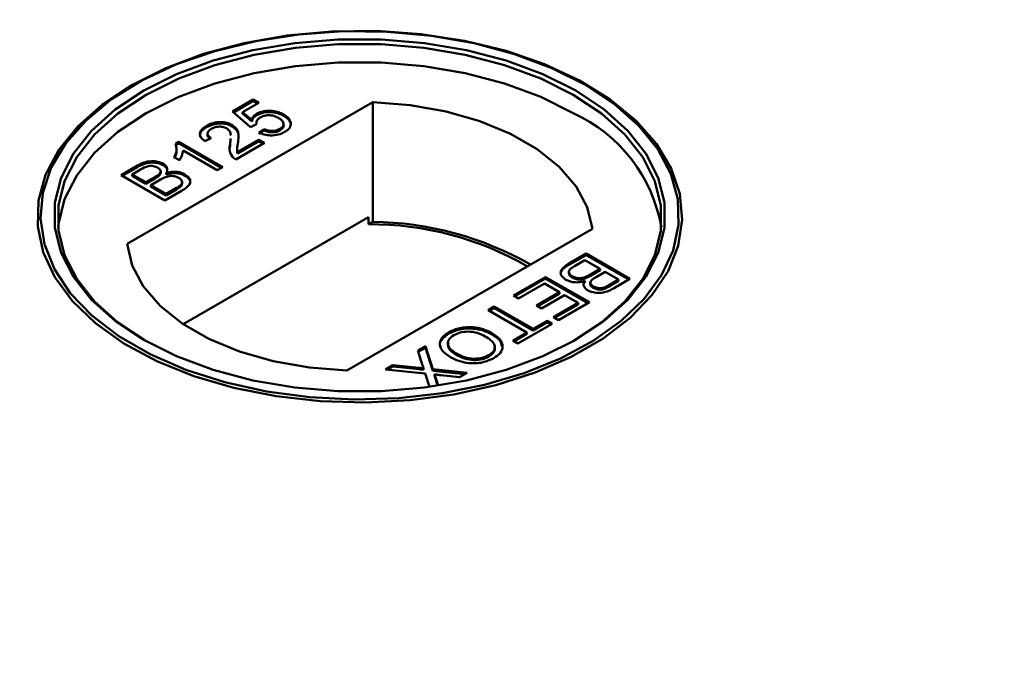
# Model space of a CAD drawing. Units: millimetres. Extents: x 0 to 594, y 0 to 420.
# Drawn here: x 488 to 490, y 333 to 334 of the extents above; entities that cross this region are included whole.
import ezdxf

# ---------------------------------------------------------------- set-up
doc = ezdxf.new("R2010")
doc.units = ezdxf.units.MM
doc.linetypes.add('PHANTOM', pattern=[12.7, 6.35, -1.27, 1.27, -1.27, 1.27, -1.27])
doc.layers.add('SLD-0', color=7, linetype='Continuous')
doc.dimstyles.new('SLDDIMSTYLE1', dxfattribs={"dimtxt": 0.18, "dimasz": 1.05, "dimexe": 0, "dimexo": 0.0625, "dimgap": 0, "dimtad": 0, "dimtih": 1, "dimtoh": 1, "dimdec": 0, "dimrnd": 1e-09, "dimzin": 0, "dimdsep": 46, "dimtxsty": 'Standard', "dimblk1": 'DOT', "dimblk2": 'DOT', "dimsah": 1, "dimcen": 0.09, "dimadec": 0, "dimazin": 0, "dimtfac": 1.05, "dimtdec": 0, "dimtofl": 0, "dimtmove": 0, "dimatfit": 3, "dimldrblk": 'DOT', "dimfxl": 1, "dimfrac": 2, "dimtolj": 1, "dimtzin": 0, "dimarcsym": 0})

# ---------------------------------------------------------------- blocks, each defined once
blk = doc.blocks.new('_Dot')
at = {"color": 0, "linetype": 'ByBlock', "lineweight": -2}
blk.add_line((-0.5, 0), (-1, 0), dxfattribs=at)
at = {"color": 0, "linetype": 'ByBlock', "const_width": 0.5}
blk.add_lwpolyline([(-0.25, 0, 1), (0.25, 0, 1)], format="xyb", close=True, dxfattribs=at)

msp = doc.modelspace()

# ---------------------------------------------------------------- linework, layer by layer
at = {"color": 7, "linetype": 'Continuous', "lineweight": 50}
for p, q in [((488.68551, 334.0166), (488.68131, 334.01417)), ((489.56195, 334.01417), (489.55775, 334.0166)), ((489.14667, 333.98347), (488.67233, 333.70964)), ((488.87584, 333.96536), (488.91605, 333.98856)), ((488.87773, 333.96372), (488.91605, 333.98584)), ((488.92691, 333.98229), (488.89559, 333.96421)), ((488.91605, 333.98856), (488.92691, 333.98229)), ((488.91605, 333.98584), (488.91605, 333.98856)), ((488.91605, 333.98584), (488.92455, 333.98093)), ((489.14667, 333.75211), (489.14667, 333.98347)), ((488.91061, 333.93525), (488.87584, 333.96536)), ((488.89559, 333.96421), (488.91323, 333.94905)), ((488.89559, 333.96149), (488.89559, 333.96421)), ((488.89559, 333.96149), (488.91323, 333.94633)), ((488.92268, 333.95831), (488.92268, 333.96103)), ((488.97499, 333.95683), (488.97499, 333.95955)), ((488.82586, 333.93504), (488.82586, 333.93776)), ((488.87534, 333.93658), (488.87534, 333.93931)), ((488.92257, 333.94089), (488.91061, 333.93525)), ((488.91323, 333.94633), (488.91323, 333.94905)), ((488.92202, 333.94412), (488.92202, 333.94071)), ((488.98837, 333.94162), (488.98837, 333.94434)), ((488.82777, 333.92286), (488.82777, 333.91946)), ((488.92691, 333.92459), (488.93669, 333.93149)), ((488.92691, 333.92186), (488.93669, 333.92876)), ((488.93669, 333.92876), (488.93669, 333.93149)), ((488.96744, 333.92895), (488.96744, 333.93167)), ((488.76563, 333.90298), (488.77262, 333.90702)), ((488.76615, 333.90056), (488.77262, 333.9043)), ((488.77262, 333.90702), (488.85737, 333.8581)), ((488.77262, 333.9043), (488.77262, 333.90702)), ((488.77262, 333.9043), (488.85502, 333.85674)), ((488.83456, 333.91392), (488.8226, 333.90828)), ((488.87074, 333.89362), (488.87135, 333.90004)), ((488.87135, 333.90276), (488.87198, 333.91304)), ((488.87135, 333.90004), (488.87198, 333.91032)), ((488.87135, 333.90004), (488.87135, 333.90276)), ((488.93778, 333.90451), (488.88236, 333.87252)), ((488.88545, 333.88685), (488.92691, 333.91079)), ((488.88545, 333.88413), (488.92691, 333.90806)), ((488.92691, 333.91079), (488.93778, 333.90451)), ((488.92691, 333.90806), (488.92691, 333.91079)), ((488.92691, 333.90806), (488.93542, 333.90315)), ((488.7734, 333.87145), (488.76339, 333.87723)), ((488.84651, 333.85183), (488.78047, 333.88995)), ((488.88471, 333.8921), (488.88471, 333.8887)), ((488.88545, 333.88413), (488.88545, 333.88685)), ((488.66071, 333.84242), (488.69244, 333.86073)), ((488.66307, 333.84105), (488.69244, 333.85801)), ((488.74244, 333.86151), (488.74244, 333.86423)), ((488.85737, 333.8581), (488.84651, 333.85183)), ((488.74546, 333.79349), (488.66071, 333.84242)), ((488.69859, 333.85299), (488.68244, 333.84367)), ((488.68244, 333.84095), (488.68244, 333.84367)), ((488.68244, 333.84367), (488.70852, 333.82862)), ((488.68244, 333.84095), (488.70852, 333.82589)), ((488.70852, 333.82862), (488.72599, 333.8387)), ((488.73517, 333.84244), (488.73517, 333.84516)), ((488.73724, 333.84662), (488.73724, 333.85003)), ((488.74796, 333.84364), (488.74796, 333.84637)), ((488.7842, 333.84116), (488.7842, 333.84389)), ((488.70852, 333.82589), (488.72599, 333.83598)), ((488.70852, 333.82589), (488.70852, 333.82862)), ((488.73697, 333.83375), (488.7183, 333.82297)), ((488.7183, 333.82297), (488.74763, 333.80604)), ((488.7183, 333.82025), (488.7183, 333.82297)), ((488.7183, 333.82025), (488.74763, 333.80331)), ((488.77452, 333.81931), (488.77452, 333.82203)), ((488.77866, 333.82553), (488.77866, 333.82893)), ((488.77727, 333.81186), (488.74546, 333.79349)), ((488.74763, 333.80604), (488.76768, 333.81761)), ((488.74763, 333.80331), (488.76768, 333.81489)), ((488.74763, 333.80331), (488.74763, 333.80604)), ((489.1387, 333.76112), (488.78076, 333.55449)), ((489.1387, 333.74752), (489.1387, 333.76112)), ((489.14667, 333.75211), (489.1387, 333.74752)), ((489.09659, 333.46471), (489.57093, 333.73855)), ((489.5269, 333.67231), (489.55872, 333.69067)), ((489.5269, 333.66958), (489.55872, 333.68795)), ((489.55872, 333.69067), (489.64347, 333.64175)), ((489.55872, 333.68795), (489.55872, 333.69067)), ((489.55872, 333.68795), (489.64111, 333.64039)), ((489.55655, 333.67813), (489.5365, 333.66655)), ((489.58588, 333.66119), (489.55655, 333.67813)), ((489.52552, 333.65592), (489.52552, 333.65251)), ((489.56721, 333.65041), (489.58588, 333.66119)), ((489.56721, 333.64769), (489.58588, 333.65847)), ((489.59566, 333.65555), (489.57819, 333.64546)), ((489.58588, 333.65847), (489.58588, 333.66119)), ((489.62174, 333.64049), (489.59566, 333.65555)), ((489.41856, 333.60976), (489.48049, 333.64551)), ((489.42091, 333.6084), (489.48049, 333.64279)), ((489.47832, 333.63297), (489.42833, 333.60411)), ((489.50765, 333.61603), (489.47832, 333.63297)), ((489.48049, 333.64551), (489.56524, 333.59659)), ((489.48049, 333.64279), (489.48049, 333.64551)), ((489.48049, 333.64279), (489.56288, 333.59522)), ((489.5321, 333.64436), (489.5321, 333.64708)), ((489.55622, 333.63508), (489.55622, 333.6378)), ((489.56694, 333.63482), (489.56694, 333.63141)), ((489.60559, 333.63117), (489.62174, 333.64049)), ((489.60559, 333.62845), (489.62174, 333.63777)), ((489.64347, 333.64175), (489.61174, 333.62343)), ((489.62174, 333.63777), (489.62174, 333.64049)), ((489.4631, 333.59031), (489.50765, 333.61603)), ((489.46546, 333.58895), (489.50765, 333.61331)), ((489.51743, 333.61039), (489.47288, 333.58467)), ((489.50765, 333.61331), (489.50765, 333.61603)), ((489.54351, 333.59533), (489.51743, 333.61039)), ((489.57264, 333.62472), (489.57264, 333.62744)), ((489.42833, 333.60411), (489.41856, 333.60976)), ((489.4957, 333.56773), (489.54351, 333.59533)), ((489.49806, 333.56637), (489.54351, 333.59261)), ((489.56524, 333.59659), (489.50548, 333.56209)), ((489.54351, 333.59261), (489.54351, 333.59533)), ((489.36966, 333.58153), (489.38161, 333.58843)), ((489.44463, 333.53825), (489.36966, 333.58153)), ((489.37202, 333.58017), (489.38161, 333.58571)), ((489.38161, 333.58843), (489.45658, 333.54515)), ((489.38161, 333.58571), (489.38161, 333.58843)), ((489.38161, 333.58571), (489.45658, 333.54243)), ((489.47288, 333.58467), (489.4631, 333.59031)), ((489.49353, 333.55519), (489.42725, 333.51693)), ((489.45658, 333.54515), (489.48375, 333.56083)), ((489.45658, 333.54243), (489.48375, 333.55811)), ((489.48375, 333.56083), (489.49353, 333.55519)), ((489.48375, 333.55811), (489.48375, 333.56083)), ((489.48375, 333.55811), (489.49117, 333.55383)), ((489.50548, 333.56209), (489.4957, 333.56773)), ((489.2936, 333.53616), (489.2936, 333.53888)), ((489.37615, 333.53492), (489.37615, 333.53764)), ((489.41747, 333.52257), (489.44463, 333.53825)), ((489.41983, 333.52121), (489.44463, 333.53553)), ((489.44463, 333.53553), (489.44463, 333.53825)), ((489.45658, 333.54243), (489.45658, 333.54515)), ((489.42725, 333.51693), (489.41747, 333.52257)), ((489.23396, 333.5032), (489.24855, 333.51161)), ((489.24308, 333.47478), (489.23396, 333.5032)), ((489.2347, 333.5009), (489.24855, 333.50889)), ((489.24855, 333.51161), (489.26282, 333.46721)), ((489.24855, 333.50889), (489.24855, 333.51161)), ((489.24855, 333.50889), (489.26282, 333.46449)), ((489.30876, 333.49479), (489.30876, 333.49751)), ((489.37063, 333.49155), (489.37063, 333.49428)), ((489.1714, 333.46708), (489.18582, 333.4754)), ((489.24819, 333.45892), (489.1714, 333.46708)), ((489.17538, 333.46666), (489.18582, 333.47268)), ((489.18582, 333.4754), (489.23639, 333.47002)), ((489.18582, 333.47268), (489.18582, 333.4754)), ((489.18582, 333.47268), (489.23639, 333.4673)), ((489.24491, 333.4664), (489.24491, 333.46912)), ((489.25642, 333.43333), (489.24819, 333.45892)), ((489.26282, 333.46721), (489.32895, 333.46018)), ((489.26282, 333.46449), (489.26282, 333.46721)), ((489.26282, 333.46449), (489.32497, 333.45788)), ((489.32895, 333.46018), (489.31455, 333.45187)), ((489.26583, 333.45512), (489.26583, 333.45785)), ((489.26836, 333.45), (489.27296, 333.43571)), ((489.26836, 333.44727), (489.27213, 333.43558)), ((489.31455, 333.45187), (489.27831, 333.45572))]:
    msp.add_line(p, q, dxfattribs=at)
at = {"color": 8, "linetype": 'PHANTOM', "lineweight": 18}
for p, q in [((488.69244, 333.85801), (488.69244, 333.86073)), ((488.72599, 333.83598), (488.72599, 333.8387)), ((488.76768, 333.81489), (488.76768, 333.81761)), ((489.5269, 333.66958), (489.5269, 333.67231)), ((489.56721, 333.64769), (489.56721, 333.65041)), ((489.60559, 333.62845), (489.60559, 333.63117)), ((489.23639, 333.4673), (489.23639, 333.47002)), ((489.26836, 333.44727), (489.26836, 333.45))]:
    msp.add_line(p, q, dxfattribs=at)
at = {"color": 7, "linetype": 'Continuous', "lineweight": 50, "flags": 128}
for points in [[(488.68138, 334.01634), (488.6244, 333.9785), (488.57709, 333.93645), (488.54038, 333.891), (488.51498, 333.84305), (488.5014, 333.79352), (488.49988, 333.74338), (488.51046, 333.69361), (488.53295, 333.64518), (488.56689, 333.59902), (488.61162, 333.55604), (488.66628, 333.51707), (488.72981, 333.48287), (488.80096, 333.45411), (488.87836, 333.43135), (488.96049, 333.41502), (489.04575, 333.40545), (489.1325, 333.40283), (489.21903, 333.4072), (489.30366, 333.41848), (489.38475, 333.43645), (489.46072, 333.46076), (489.5301, 333.49094), (489.59151, 333.52639), (489.64379, 333.56644), (489.6859, 333.6103), (489.71703, 333.65711), (489.73657, 333.70597), (489.74414, 333.75592), (489.73959, 333.806), (489.72302, 333.85522), (489.69474, 333.90263), (489.65531, 333.94731), (489.60549, 333.98839), (489.54624, 334.02506), (489.47874, 334.05662), (489.40429, 334.08244), (489.32433, 334.10204), (489.24043, 334.11501), (489.15421, 334.12112), (489.06737, 334.12025), (488.98157, 334.1124), (488.89851, 334.09774), (488.81979, 334.07655), (488.74694, 334.04924), (488.68138, 334.01634)], [(489.55768, 334.01664), (489.49275, 334.04923), (489.4206, 334.07628), (489.34262, 334.09727), (489.26035, 334.11179), (489.17538, 334.11956), (489.08936, 334.12042), (489.00397, 334.11437), (488.92086, 334.10152), (488.84167, 334.08211), (488.76793, 334.05653), (488.70106, 334.02527), (488.64239, 333.98895), (488.59304, 333.94827), (488.55399, 333.90402), (488.52598, 333.85706), (488.50956, 333.8083), (488.50506, 333.7587), (488.51256, 333.70923), (488.53191, 333.66084), (488.56274, 333.61447), (488.60445, 333.57103), (488.65622, 333.53136), (488.71706, 333.49624), (488.78577, 333.46636), (488.86101, 333.44228), (488.94134, 333.42448), (489.02516, 333.41331), (489.11087, 333.40898), (489.19678, 333.41158), (489.28124, 333.42105), (489.36258, 333.43722), (489.43924, 333.45977), (489.50971, 333.48826), (489.57263, 333.52213), (489.62677, 333.56073), (489.67108, 333.6033), (489.7047, 333.64902), (489.72697, 333.69699), (489.73745, 333.74629), (489.73595, 333.79594), (489.72249, 333.845), (489.69734, 333.89249), (489.66098, 333.93751), (489.61412, 333.97916), (489.55768, 334.01664)], [(489.53882, 334.00576), (489.59395, 333.96903), (489.63946, 333.92815), (489.67443, 333.88394), (489.69815, 333.83732), (489.71013, 333.78922), (489.71013, 333.74062), (489.69815, 333.69252), (489.67443, 333.64589), (489.63946, 333.60168), (489.59395, 333.5608), (489.53882, 333.52408), (489.4752, 333.49225), (489.40439, 333.46598), (489.32781, 333.44579), (489.24704, 333.4321), (489.16372, 333.42519), (489.07954, 333.42519), (488.99622, 333.4321), (488.91545, 333.44579), (488.83887, 333.46598), (488.76806, 333.49225), (488.70444, 333.52408), (488.64931, 333.5608), (488.6038, 333.60169), (488.56883, 333.64589), (488.54511, 333.69252), (488.53313, 333.74062), (488.53313, 333.78922), (488.54511, 333.83732), (488.56883, 333.88395), (488.6038, 333.92815), (488.64931, 333.96903), (488.70444, 334.00576), (488.76806, 334.03758), (488.83887, 334.06385), (488.91545, 334.08404), (488.99622, 334.09773), (489.07954, 334.10465), (489.16372, 334.10465), (489.24704, 334.09773), (489.32781, 334.08404), (489.40439, 334.06385), (489.4752, 334.03758), (489.53882, 334.00576)], [(489.53411, 333.99759), (489.47121, 334.02906), (489.40119, 334.05503), (489.32548, 334.07499), (489.24563, 334.08853), (489.16324, 334.09537), (489.08002, 334.09537), (488.99763, 334.08853), (488.91778, 334.07499), (488.84207, 334.05503), (488.77205, 334.02906), (488.70915, 333.99759), (488.65465, 333.96128), (488.60965, 333.92086), (488.57508, 333.87716), (488.55163, 333.83105), (488.53978, 333.7835), (488.53978, 333.73545), (488.55163, 333.68789), (488.57508, 333.64179), (488.60965, 333.59808), (488.65465, 333.55767), (488.70908, 333.52139)], [(489.53411, 333.96221), (489.47121, 333.99367), (489.40119, 334.01965), (489.32548, 334.03961), (489.24563, 334.05315), (489.16324, 334.05998), (489.08002, 334.05998), (488.99763, 334.05315), (488.91778, 334.03961), (488.84207, 334.01965), (488.77205, 333.99367), (488.70915, 333.96221), (488.65465, 333.9259), (488.60965, 333.88548), (488.57508, 333.84177), (488.55163, 333.79567), (488.53978, 333.74811), (488.5391, 333.74178)], [(489.53418, 333.52139), (489.58861, 333.55767), (489.63361, 333.59809), (489.66818, 333.64179), (489.69163, 333.68789), (489.70348, 333.73545), (489.70348, 333.7835), (489.69163, 333.83105), (489.66818, 333.87716), (489.63361, 333.92086), (489.58861, 333.96128), (489.53411, 333.99759)], [(489.57093, 333.73855), (489.561, 333.78023), (489.53953, 333.82045), (489.5071, 333.85813), (489.46455, 333.8923), (489.41301, 333.92206), (489.35382, 333.94662), (489.28854, 333.96534), (489.21888, 333.97773), (489.14667, 333.98347)], [(488.67233, 333.70964), (488.68226, 333.66795), (488.70373, 333.62773), (488.73616, 333.59005), (488.77871, 333.55588), (488.83025, 333.52612), (488.88944, 333.50156), (488.95472, 333.48284), (489.02438, 333.47045), (489.09659, 333.46471)]]:
    msp.add_lwpolyline(points, dxfattribs=at)
at = {"color": 7, "linetype": 'Continuous', "lineweight": 50}
for centre, radius, start, end in [((489.41084, 333.6913), 0.29763, 9.76441, 65.53285), ((489.14164, 333.13984), 0.60768, 60.00129, 90.27679), ((489.1406, 333.12642), 0.62572, 60.22163, 89.44425)]:
    msp.add_arc(centre, radius, start, end, dxfattribs=at)
for points, knots in [([(488.91323, 333.94905), (488.91404, 333.95155), (488.91548, 333.95602), (488.92048, 333.9595), (488.92268, 333.96103)], [0, 0, 0, 0, 0.5598839, 1, 1, 1, 1]), ([(488.91323, 333.94633), (488.91404, 333.94883), (488.91548, 333.9533), (488.92048, 333.95678), (488.92268, 333.95831)], [0, 0, 0, 0, 0.5598839, 1, 1, 1, 1]), ([(488.92946, 333.95365), (488.92794, 333.95268), (488.92491, 333.95074), (488.92166, 333.94634), (488.92222, 333.94296), (488.92257, 333.94089)], [0, 0, 0, 0, 0.2808541, 0.5611726, 1, 1, 1, 1]), ([(488.92268, 333.96103), (488.92707, 333.96298), (488.93584, 333.96688), (488.9518, 333.96716), (488.96526, 333.96449), (488.97174, 333.9612), (488.97499, 333.95955)], [0, 0, 0, 0, 0.27918105, 0.55873817, 0.77915839, 1, 1, 1, 1]), ([(488.92268, 333.95831), (488.92707, 333.96026), (488.93584, 333.96416), (488.9518, 333.96444), (488.96526, 333.96176), (488.97174, 333.95848), (488.97499, 333.95683)], [0, 0, 0, 0, 0.27918105, 0.55873817, 0.77915839, 1, 1, 1, 1]), ([(488.96477, 333.95291), (488.96194, 333.95435), (488.95629, 333.95721), (488.94563, 333.95873), (488.9361, 333.95706), (488.93167, 333.95479), (488.92946, 333.95365)], [0, 0, 0, 0, 0.2806409, 0.5596043, 0.7793068, 1, 1, 1, 1]), ([(488.96744, 333.93167), (488.96993, 333.93344), (488.97492, 333.93698), (488.97488, 333.94362), (488.97091, 333.94896), (488.96682, 333.95159), (488.96477, 333.95291)], [0, 0, 0, 0, 0.2795133, 0.5582836, 0.7788983, 1, 1, 1, 1]), ([(488.97499, 333.95955), (488.97872, 333.95706), (488.98538, 333.9526), (488.98745, 333.94687), (488.98837, 333.94434)], [0, 0, 0, 0, 0.55972159, 1, 1, 1, 1]), ([(488.97499, 333.95683), (488.97872, 333.95434), (488.98538, 333.94988), (488.98745, 333.94415), (488.98837, 333.94162)], [0, 0, 0, 0, 0.55972159, 1, 1, 1, 1]), ([(488.8226, 333.90828), (488.81947, 333.91081), (488.81322, 333.91586), (488.81219, 333.92486), (488.81744, 333.93233), (488.82305, 333.93595), (488.82586, 333.93776)], [0, 0, 0, 0, 0.2802681, 0.5588737, 0.7791271, 1, 1, 1, 1]), ([(488.81427, 333.91601), (488.81364, 333.91824), (488.8123, 333.92288), (488.81756, 333.92962), (488.82309, 333.93323), (488.82586, 333.93504)], [0, 0, 0, 0, 0.3142089, 0.656623, 1, 1, 1, 1]), ([(488.82586, 333.93776), (488.82982, 333.93974), (488.83771, 333.94371), (488.85241, 333.94542), (488.86585, 333.94387), (488.87217, 333.94083), (488.87534, 333.93931)], [0, 0, 0, 0, 0.2804902, 0.5596525, 0.7797682, 1, 1, 1, 1]), ([(488.82586, 333.93504), (488.82982, 333.93702), (488.83771, 333.94099), (488.85241, 333.9427), (488.86585, 333.94115), (488.87217, 333.9381), (488.87534, 333.93658)], [0, 0, 0, 0, 0.2804902, 0.5596525, 0.7797682, 1, 1, 1, 1]), ([(488.86457, 333.93297), (488.86212, 333.93406), (488.85721, 333.93623), (488.84827, 333.93633), (488.84082, 333.93474), (488.83721, 333.9329), (488.8354, 333.93197)], [0, 0, 0, 0, 0.27908928, 0.55859023, 0.77902122, 1, 1, 1, 1]), ([(488.87534, 333.93931), (488.87881, 333.93664), (488.88577, 333.93129), (488.88837, 333.91926), (488.88727, 333.91082), (488.88659, 333.90566)], [0, 0, 0, 0, 0.2787624, 0.5588199, 1, 1, 1, 1]), ([(488.87534, 333.93658), (488.87874, 333.93392), (488.88558, 333.92858), (488.88771, 333.92175), (488.8875, 333.9184), (488.88749, 333.91834)], [0, 0, 0, 0, 0.4944804, 0.9912579, 1, 1, 1, 1]), ([(488.96744, 333.92895), (488.96986, 333.9307), (488.97469, 333.9342), (488.97546, 333.93931), (488.97385, 333.94147), (488.97375, 333.9416)], [0, 0, 0, 0, 0.4856151, 0.9699393, 1, 1, 1, 1]), ([(488.98837, 333.94434), (488.98836, 333.94046), (488.98834, 333.93352), (488.98057, 333.92829), (488.97715, 333.92599)], [0, 0, 0, 0, 0.5584234, 1, 1, 1, 1]), ([(488.82804, 333.91977), (488.82795, 333.91954), (488.8273, 333.91785), (488.82908, 333.91526), (488.83153, 333.9135), (488.83238, 333.91289)], [0, 0, 0, 0, 0.0938098, 0.6859204, 1, 1, 1, 1]), ([(488.8354, 333.93197), (488.83324, 333.93052), (488.82891, 333.92762), (488.82706, 333.92217), (488.82945, 333.91734), (488.83285, 333.91506), (488.83456, 333.91392)], [0, 0, 0, 0, 0.2804189, 0.5594472, 0.7793583, 1, 1, 1, 1]), ([(488.8724, 333.91977), (488.87241, 333.91994), (488.87258, 333.9224), (488.87136, 333.92728), (488.86683, 333.93108), (488.86457, 333.93297)], [0, 0, 0, 0, 0.0361571, 0.5196653, 1, 1, 1, 1]), ([(488.97715, 333.92599), (488.97313, 333.92402), (488.96512, 333.9201), (488.95022, 333.91869), (488.93691, 333.92041), (488.93025, 333.92319), (488.92691, 333.92459)], [0, 0, 0, 0, 0.2800296, 0.5592549, 0.7794251, 1, 1, 1, 1]), ([(488.93669, 333.93149), (488.93935, 333.93047), (488.94466, 333.92844), (488.95367, 333.92746), (488.96176, 333.92881), (488.96554, 333.93072), (488.96744, 333.93167)], [0, 0, 0, 0, 0.2806885, 0.5599027, 0.7795885, 1, 1, 1, 1]), ([(488.93669, 333.92876), (488.93935, 333.92775), (488.94466, 333.92572), (488.95367, 333.92473), (488.96176, 333.92609), (488.96554, 333.928), (488.96744, 333.92895)], [0, 0, 0, 0, 0.2806885, 0.5599027, 0.7795885, 1, 1, 1, 1]), ([(488.76339, 333.87723), (488.76568, 333.88201), (488.76976, 333.89053), (488.76689, 333.89918), (488.76563, 333.90298)], [0, 0, 0, 0, 0.5604181, 1, 1, 1, 1]), ([(488.87596, 333.87753), (488.87342, 333.88214), (488.86885, 333.8904), (488.87058, 333.89897), (488.87135, 333.90276)], [0, 0, 0, 0, 0.5583664, 1, 1, 1, 1]), ([(488.88659, 333.90566), (488.88623, 333.90353), (488.88565, 333.90002), (488.88495, 333.89514), (488.8845, 333.89098), (488.88513, 333.88823), (488.88545, 333.88685)], [0, 0, 0, 0, 0.340034, 0.560049, 0.7800713, 1, 1, 1, 1]), ([(488.76339, 333.87451), (488.76592, 333.87928), (488.76931, 333.88567), (488.76748, 333.89215), (488.76702, 333.8938)], [0, 0, 0, 0, 0.7469489, 1, 1, 1, 1]), ([(488.78047, 333.88995), (488.7799, 333.8864), (488.77888, 333.88005), (488.77508, 333.87408), (488.7734, 333.87145)], [0, 0, 0, 0, 0.5597301, 1, 1, 1, 1]), ([(488.88236, 333.87252), (488.88096, 333.87337), (488.87845, 333.87489), (488.87672, 333.87672), (488.87596, 333.87753)], [0, 0, 0, 0, 0.5599401, 1, 1, 1, 1]), ([(488.88478, 333.88904), (488.88476, 333.88878), (488.88463, 333.88714), (488.88508, 333.8855), (488.88545, 333.88413)], [0, 0, 0, 0, 0.1583058, 1, 1, 1, 1]), ([(488.69244, 333.86073), (488.69632, 333.86284), (488.70406, 333.86702), (488.71851, 333.86999), (488.73246, 333.86864), (488.73911, 333.8657), (488.74244, 333.86423)], [0, 0, 0, 0, 0.2811448, 0.5599919, 0.7800909, 1, 1, 1, 1]), ([(488.69244, 333.85801), (488.69632, 333.86011), (488.70406, 333.8643), (488.71851, 333.86727), (488.73246, 333.86592), (488.73911, 333.86298), (488.74244, 333.86151)], [0, 0, 0, 0, 0.2811448, 0.5599919, 0.7800909, 1, 1, 1, 1]), ([(488.73154, 333.85672), (488.72898, 333.85791), (488.72515, 333.8597), (488.71866, 333.86043), (488.70891, 333.85942), (488.70317, 333.85585), (488.69859, 333.85299)], [0, 0, 0, 0, 0.2495653, 0.3750485, 0.5002867, 1, 1, 1, 1]), ([(488.74244, 333.86423), (488.74439, 333.86283), (488.74829, 333.86003), (488.75117, 333.85363), (488.74918, 333.84912), (488.74796, 333.84637)], [0, 0, 0, 0, 0.2803385, 0.560861, 1, 1, 1, 1]), ([(488.74244, 333.86151), (488.74446, 333.86012), (488.74814, 333.85759), (488.74918, 333.85436), (488.74965, 333.85292)], [0, 0, 0, 0, 0.5520972, 1, 1, 1, 1]), ([(488.72599, 333.8387), (488.72791, 333.83981), (488.73134, 333.84179), (488.734, 333.84413), (488.73517, 333.84516)], [0, 0, 0, 0, 0.5603482, 1, 1, 1, 1]), ([(488.72599, 333.83598), (488.72791, 333.83709), (488.73134, 333.83907), (488.734, 333.84141), (488.73517, 333.84244)], [0, 0, 0, 0, 0.5603482, 1, 1, 1, 1]), ([(488.73517, 333.84516), (488.73598, 333.84626), (488.73759, 333.84845), (488.737, 333.85286), (488.73361, 333.85526), (488.73154, 333.85672)], [0, 0, 0, 0, 0.28088248, 0.56107714, 1, 1, 1, 1]), ([(488.73517, 333.84244), (488.73612, 333.84354), (488.73737, 333.84499), (488.73703, 333.84657), (488.73695, 333.84695)], [0, 0, 0, 0, 0.7535627, 1, 1, 1, 1]), ([(488.77208, 333.83708), (488.7694, 333.83833), (488.76536, 333.8402), (488.75857, 333.84095), (488.74831, 333.84021), (488.74201, 333.83662), (488.73697, 333.83375)], [0, 0, 0, 0, 0.2498079, 0.3755078, 0.5011696, 1, 1, 1, 1]), ([(488.74796, 333.84637), (488.75131, 333.84727), (488.75802, 333.84908), (488.76856, 333.84904), (488.77763, 333.84719), (488.78201, 333.84499), (488.7842, 333.84389)], [0, 0, 0, 0, 0.280195, 0.5596452, 0.7797124, 1, 1, 1, 1]), ([(488.74796, 333.84364), (488.75131, 333.84455), (488.75802, 333.84636), (488.76856, 333.84631), (488.77763, 333.84447), (488.78201, 333.84227), (488.7842, 333.84116)], [0, 0, 0, 0, 0.280195, 0.5596452, 0.7797124, 1, 1, 1, 1]), ([(488.7842, 333.84389), (488.78673, 333.84212), (488.79178, 333.83858), (488.79523, 333.83184), (488.79305, 333.8217), (488.78378, 333.81592), (488.77727, 333.81186)], [0, 0, 0, 0, 0.1870997, 0.3742694, 0.5608109, 1, 1, 1, 1]), ([(488.7842, 333.84116), (488.7867, 333.8394), (488.7917, 333.83587), (488.79523, 333.82967), (488.79395, 333.82576), (488.79341, 333.8241)], [0, 0, 0, 0, 0.3658865, 0.73191, 1, 1, 1, 1]), ([(488.76768, 333.81761), (488.76904, 333.81839), (488.77147, 333.81979), (488.77359, 333.82135), (488.77452, 333.82203)], [0, 0, 0, 0, 0.5602277, 1, 1, 1, 1]), ([(488.76768, 333.81489), (488.76904, 333.81567), (488.77147, 333.81707), (488.77359, 333.81862), (488.77452, 333.81931)], [0, 0, 0, 0, 0.5602277, 1, 1, 1, 1]), ([(488.77452, 333.82203), (488.77593, 333.82337), (488.77873, 333.82605), (488.77879, 333.83055), (488.7763, 333.83433), (488.77349, 333.83617), (488.77208, 333.83708)], [0, 0, 0, 0, 0.2802667, 0.5589549, 0.7793928, 1, 1, 1, 1]), ([(488.77452, 333.81931), (488.77606, 333.82065), (488.7784, 333.82268), (488.77821, 333.82506), (488.77815, 333.82587)], [0, 0, 0, 0, 0.6590449, 1, 1, 1, 1]), ([(489.51998, 333.64028), (489.51745, 333.64205), (489.51239, 333.64558), (489.50895, 333.65232), (489.51112, 333.66246), (489.5204, 333.66825), (489.5269, 333.67231)], [0, 0, 0, 0, 0.1870985, 0.3742671, 0.5607827, 1, 1, 1, 1]), ([(489.51077, 333.65462), (489.51086, 333.65522), (489.5118, 333.66117), (489.51975, 333.6656), (489.5269, 333.66958)], [0, 0, 0, 0, 0.10114961, 1, 1, 1, 1]), ([(489.52965, 333.66213), (489.52825, 333.66079), (489.52544, 333.65811), (489.52539, 333.65361), (489.52788, 333.64983), (489.53069, 333.648), (489.5321, 333.64708)], [0, 0, 0, 0, 0.2802764, 0.5589741, 0.7794196, 1, 1, 1, 1]), ([(489.52603, 333.65285), (489.52591, 333.6521), (489.52561, 333.65014), (489.52796, 333.64711), (489.53072, 333.64527), (489.5321, 333.64436)], [0, 0, 0, 0, 0.2326294, 0.6161973, 1, 1, 1, 1]), ([(489.5365, 333.66655), (489.53514, 333.66577), (489.53271, 333.66437), (489.53059, 333.66282), (489.52965, 333.66213)], [0, 0, 0, 0, 0.5602277, 1, 1, 1, 1]), ([(489.5321, 333.64708), (489.53478, 333.64584), (489.53882, 333.64397), (489.54561, 333.64322), (489.55587, 333.64396), (489.56217, 333.64755), (489.56721, 333.65041)], [0, 0, 0, 0, 0.2498259, 0.3755228, 0.5011816, 1, 1, 1, 1]), ([(489.55622, 333.6378), (489.55287, 333.63689), (489.54616, 333.63509), (489.53562, 333.63513), (489.52655, 333.63697), (489.52217, 333.63918), (489.51998, 333.64028)], [0, 0, 0, 0, 0.2801956, 0.5596464, 0.7797371, 1, 1, 1, 1]), ([(489.5321, 333.64436), (489.53478, 333.64311), (489.53882, 333.64124), (489.54561, 333.64049), (489.55587, 333.64124), (489.56217, 333.64482), (489.56721, 333.64769)], [0, 0, 0, 0, 0.2498259, 0.3755228, 0.5011816, 1, 1, 1, 1]), ([(489.56174, 333.61993), (489.55979, 333.62133), (489.55589, 333.62413), (489.553, 333.63054), (489.555, 333.63505), (489.55622, 333.6378)], [0, 0, 0, 0, 0.2803334, 0.5608207, 1, 1, 1, 1]), ([(489.56901, 333.639), (489.5682, 333.63791), (489.56659, 333.63572), (489.56718, 333.6313), (489.57057, 333.6289), (489.57264, 333.62744)], [0, 0, 0, 0, 0.28085244, 0.561072, 1, 1, 1, 1]), ([(489.56723, 333.63177), (489.56724, 333.63096), (489.56727, 333.62827), (489.57043, 333.62618), (489.57264, 333.62472)], [0, 0, 0, 0, 0.3002448, 1, 1, 1, 1]), ([(489.57819, 333.64546), (489.57627, 333.64435), (489.57284, 333.64237), (489.57018, 333.64003), (489.56901, 333.639)], [0, 0, 0, 0, 0.5603482, 1, 1, 1, 1]), ([(489.57264, 333.62744), (489.57519, 333.62625), (489.57903, 333.62446), (489.58552, 333.62374), (489.59527, 333.62474), (489.601, 333.62831), (489.60559, 333.63117)], [0, 0, 0, 0, 0.2495557, 0.3750631, 0.5002549, 1, 1, 1, 1]), ([(489.61174, 333.62343), (489.60785, 333.62133), (489.60012, 333.61714), (489.58566, 333.61417), (489.57172, 333.61552), (489.56507, 333.61846), (489.56174, 333.61993)], [0, 0, 0, 0, 0.2811435, 0.5599912, 0.7800905, 1, 1, 1, 1]), ([(489.57264, 333.62472), (489.57519, 333.62353), (489.57903, 333.62174), (489.58552, 333.62101), (489.59527, 333.62202), (489.601, 333.62559), (489.60559, 333.62845)], [0, 0, 0, 0, 0.2495557, 0.3750631, 0.5002549, 1, 1, 1, 1]), ([(489.27813, 333.51023), (489.2774, 333.51181), (489.27491, 333.51726), (489.28082, 333.52694), (489.28934, 333.53309), (489.2936, 333.53616)], [0, 0, 0, 0, 0.1704491, 0.5850255, 1, 1, 1, 1]), ([(489.29673, 333.49066), (489.29105, 333.49455), (489.27972, 333.50233), (489.27453, 333.51672), (489.28044, 333.52963), (489.28921, 333.53579), (489.2936, 333.53888)], [0, 0, 0, 0, 0.280356, 0.5595099, 0.7796493, 1, 1, 1, 1]), ([(489.2936, 333.53888), (489.30043, 333.54201), (489.31408, 333.54825), (489.33921, 333.5494), (489.36052, 333.54522), (489.37094, 333.54017), (489.37615, 333.53764)], [0, 0, 0, 0, 0.2795942, 0.5587749, 0.7793158, 1, 1, 1, 1]), ([(489.2936, 333.53616), (489.30043, 333.53928), (489.31408, 333.54553), (489.33921, 333.54668), (489.36052, 333.5425), (489.37094, 333.53745), (489.37615, 333.53492)], [0, 0, 0, 0, 0.2795942, 0.5587749, 0.7793158, 1, 1, 1, 1]), ([(489.36406, 333.53082), (489.35924, 333.53328), (489.34961, 333.53817), (489.33172, 333.54061), (489.31512, 333.53884), (489.30733, 333.53512), (489.30343, 333.53326)], [0, 0, 0, 0, 0.2806619, 0.5598887, 0.7798573, 1, 1, 1, 1]), ([(489.37615, 333.53764), (489.38209, 333.53373), (489.39394, 333.52593), (489.39945, 333.51132), (489.39422, 333.49801), (489.38506, 333.49179), (489.38047, 333.48867)], [0, 0, 0, 0, 0.2805666, 0.5595697, 0.7795636, 1, 1, 1, 1]), ([(489.37615, 333.53492), (489.38242, 333.53105), (489.39309, 333.52446), (489.39512, 333.51562), (489.39596, 333.51198)], [0, 0, 0, 0, 0.5885337, 1, 1, 1, 1]), ([(489.30343, 333.53326), (489.29938, 333.53024), (489.29127, 333.52419), (489.29133, 333.51303), (489.29836, 333.50411), (489.30529, 333.49971), (489.30876, 333.49751)], [0, 0, 0, 0, 0.2791065, 0.5581848, 0.7788018, 1, 1, 1, 1]), ([(489.29319, 333.51817), (489.29261, 333.51533), (489.29142, 333.50951), (489.29851, 333.50136), (489.30534, 333.49698), (489.30876, 333.49479)], [0, 0, 0, 0, 0.3212655, 0.6601863, 1, 1, 1, 1]), ([(489.37063, 333.49428), (489.37354, 333.49627), (489.37935, 333.50026), (489.38304, 333.50791), (489.38184, 333.51945), (489.37139, 333.52613), (489.36406, 333.53082)], [0, 0, 0, 0, 0.1872418, 0.3744437, 0.56124, 1, 1, 1, 1]), ([(489.30876, 333.49751), (489.31368, 333.49501), (489.32348, 333.49002), (489.3415, 333.48693), (489.3586, 333.48864), (489.36662, 333.4924), (489.37063, 333.49428)], [0, 0, 0, 0, 0.2807856, 0.5600766, 0.7799472, 1, 1, 1, 1]), ([(489.37063, 333.49155), (489.37351, 333.49355), (489.37926, 333.49753), (489.38311, 333.50471), (489.38203, 333.50932), (489.38156, 333.51135)], [0, 0, 0, 0, 0.3584502, 0.716824, 1, 1, 1, 1]), ([(489.38047, 333.48867), (489.37351, 333.48549), (489.35959, 333.47913), (489.33388, 333.47814), (489.31238, 333.48276), (489.30195, 333.48802), (489.29673, 333.49066)], [0, 0, 0, 0, 0.2796017, 0.5585758, 0.7790732, 1, 1, 1, 1]), ([(489.30876, 333.49479), (489.31368, 333.49229), (489.32348, 333.4873), (489.3415, 333.48421), (489.3586, 333.48592), (489.36662, 333.48967), (489.37063, 333.49155)], [0, 0, 0, 0, 0.2807856, 0.5600766, 0.7799472, 1, 1, 1, 1]), ([(489.23639, 333.47002), (489.23798, 333.46985), (489.24082, 333.46956), (489.24366, 333.46925), (489.24491, 333.46912)], [0, 0, 0, 0, 0.5600635, 1, 1, 1, 1]), ([(489.23639, 333.4673), (489.23798, 333.46713), (489.24082, 333.46684), (489.24366, 333.46653), (489.24491, 333.4664)], [0, 0, 0, 0, 0.5600635, 1, 1, 1, 1]), ([(489.24491, 333.46912), (489.24458, 333.47018), (489.24399, 333.47207), (489.24336, 333.47395), (489.24308, 333.47478)], [0, 0, 0, 0, 0.5600004, 1, 1, 1, 1]), ([(489.26583, 333.45785), (489.2663, 333.45638), (489.26715, 333.45377), (489.26799, 333.45115), (489.26836, 333.45)], [0, 0, 0, 0, 0.5599572, 1, 1, 1, 1]), ([(489.27831, 333.45572), (489.27591, 333.456), (489.27258, 333.4564), (489.2683, 333.45699), (489.26665, 333.45756), (489.26583, 333.45785)], [0, 0, 0, 0, 0.5613015, 0.7818305, 1, 1, 1, 1]), ([(489.26583, 333.45512), (489.2663, 333.45366), (489.26715, 333.45104), (489.26799, 333.44843), (489.26836, 333.44727)], [0, 0, 0, 0, 0.5599572, 1, 1, 1, 1])]:
    msp.add_open_spline(points, degree=3, knots=knots, dxfattribs=at)

# ---------------------------------------------------------------- leaders
at = {"layer": 'SLD-0'}
msp.add_leader([(513.86126, 326.17493), (451.85633, 364.57489)], dimstyle='SLDDIMSTYLE1', dxfattribs=at)

doc.saveas('drawing.dxf')
